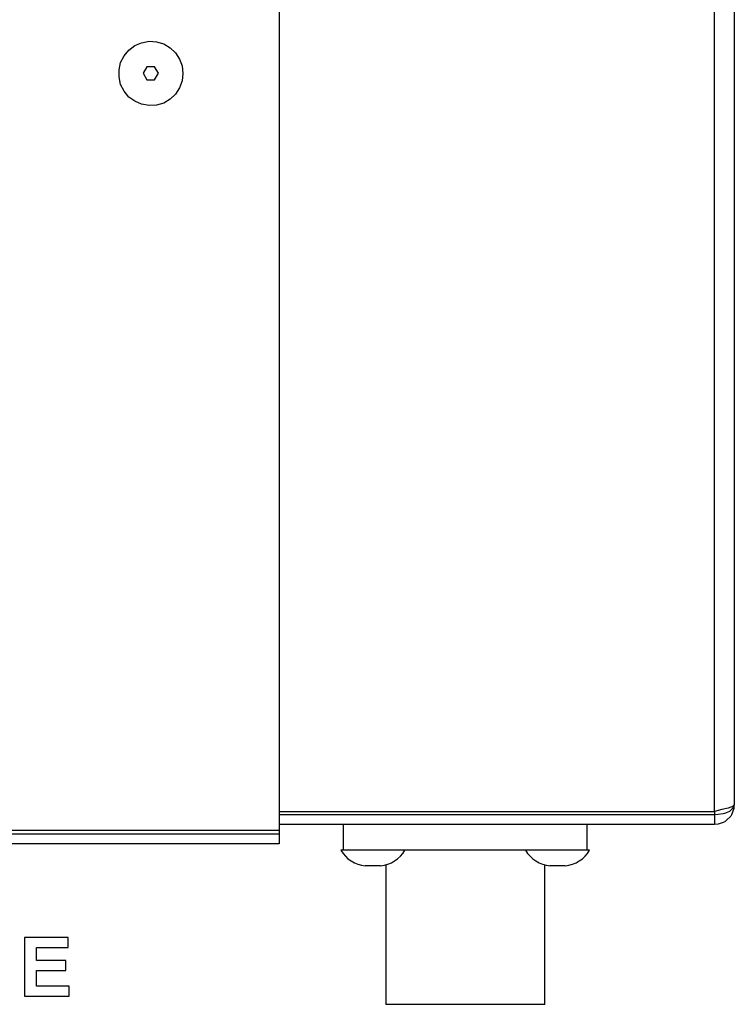
# Model space of a CAD drawing. Extents: x -3.86 to 3.59, y -4.05 to 5.15.
# Drawn here: x 2.43 to 3.44, y 2.1 to 3.49 of the extents above; entities that cross this region are included whole.
import ezdxf

# ---------------------------------------------------------------- set-up
doc = ezdxf.new("R2010")
doc.units = 0
doc.layers.add('LAYER_1', color=7, linetype='CONTINUOUS')

msp = doc.modelspace()

# ---------------------------------------------------------------- linework, layer by layer
at = {"layer": 'LAYER_1', "color": 250}
for points in [[(2.7956, 4.4921), (2.7956, 4.4921), (2.7956, 2.3436), (2.7956, 2.3436)], [(3.4135, 2.3709), (3.4135, 2.3709), (3.4135, 4.4648), (3.4135, 4.4648)], [(3.4418, 4.4557), (3.4418, 4.4557), (3.4418, 2.38), (3.4418, 2.38)], [(2.6078, 3.4274), (2.6078, 3.4274), (2.6023, 3.4183), (2.6023, 3.4183)], [(2.624, 3.4183), (2.624, 3.4183), (2.6185, 3.4274), (2.6185, 3.4274)], [(2.6023, 3.4183), (2.6023, 3.4183), (2.6078, 3.4087), (2.6078, 3.4087)], [(2.6185, 3.4087), (2.6185, 3.4087), (2.624, 3.4183), (2.624, 3.4183)], [(3.4332, 2.3754), (3.4332, 2.3754), (3.4241, 2.3734), (3.4241, 2.3734)], [(3.4367, 2.377), (3.4367, 2.377), (3.4332, 2.3754), (3.4332, 2.3754)], [(3.4393, 2.378), (3.4393, 2.378), (3.4367, 2.377), (3.4367, 2.377)], [(3.4367, 2.3724), (3.4367, 2.3724), (3.4393, 2.3749), (3.4393, 2.3749)], [(3.4418, 2.38), (3.4418, 2.38), (3.4393, 2.378), (3.4393, 2.378)], [(3.4393, 2.3749), (3.4393, 2.3749), (3.4413, 2.3775), (3.4413, 2.3775)], [(2.7956, 2.3709), (2.7956, 2.3709), (3.4135, 2.3709), (3.4135, 2.3709)], [(2.7956, 2.3663), (2.7956, 2.3663), (3.4135, 2.3663), (3.4135, 2.3663)], [(3.4241, 2.3734), (3.4241, 2.3734), (3.4135, 2.3709), (3.4135, 2.3709)], [(3.4135, 2.3709), (3.4135, 2.3709), (3.4135, 2.3663), (3.4135, 2.3663)], [(3.4135, 2.3522), (3.4135, 2.3522), (2.7956, 2.3522), (2.7956, 2.3522)], [(2.8867, 2.3157), (2.8867, 2.3157), (2.8867, 2.3522), (2.8867, 2.3522)], [(3.2328, 2.3157), (3.2328, 2.3157), (3.2328, 2.3522), (3.2328, 2.3522)], [(2.7956, 2.3436), (2.7956, 2.3436), (2.0947, 2.3436), (2.0947, 2.3436)], [(2.0947, 2.339), (2.0947, 2.339), (2.7956, 2.339), (2.7956, 2.339)], [(2.7956, 2.3436), (2.7956, 2.3436), (2.7956, 2.339), (2.7956, 2.339)], [(2.7956, 2.3248), (2.7956, 2.3248), (2.0947, 2.3248), (2.0947, 2.3248)], [(2.911, 2.3157), (2.911, 2.3157), (2.8867, 2.3157), (2.8867, 2.3157)], [(3.1731, 2.3157), (3.1731, 2.3157), (2.9464, 2.3157), (2.9464, 2.3157)], [(3.2328, 2.3157), (3.2328, 2.3157), (3.209, 2.3157), (3.209, 2.3157)], [(2.9231, 2.2935), (2.9231, 2.2935), (2.9175, 2.2935), (2.9175, 2.2935)], [(2.9393, 2.2935), (2.9393, 2.2935), (2.9337, 2.2935), (2.9337, 2.2935)], [(2.9469, 2.295), (2.9469, 2.295), (2.9469, 2.0971), (2.9469, 2.0971)], [(3.1726, 2.0971), (3.1726, 2.0971), (3.1726, 2.295), (3.1726, 2.295)], [(3.1852, 2.2935), (3.1852, 2.2935), (3.1797, 2.2935), (3.1797, 2.2935)], [(3.2014, 2.2935), (3.2014, 2.2935), (3.1964, 2.2935), (3.1964, 2.2935)]]:
    msp.add_open_spline(points, degree=3, dxfattribs=at)
for points, knots in [([(2.6589, 3.4178), (2.6589, 3.4178), (2.6579, 3.4285), (2.6579, 3.4285), (2.6579, 3.4285), (2.6579, 3.4285), (2.6539, 3.4381), (2.6539, 3.4381), (2.6539, 3.4381), (2.6539, 3.4381), (2.6483, 3.4472), (2.6483, 3.4472), (2.6483, 3.4472), (2.6483, 3.4472), (2.6407, 3.4543), (2.6407, 3.4543), (2.6407, 3.4543), (2.6407, 3.4543), (2.6316, 3.4598), (2.6316, 3.4598), (2.6316, 3.4598), (2.6316, 3.4598), (2.6215, 3.4629), (2.6215, 3.4629), (2.6215, 3.4629), (2.6215, 3.4629), (2.6109, 3.4634), (2.6109, 3.4634), (2.6109, 3.4634), (2.6109, 3.4634), (2.6002, 3.4613), (2.6002, 3.4613), (2.6002, 3.4613), (2.6002, 3.4613), (2.5906, 3.4573), (2.5906, 3.4573), (2.5906, 3.4573), (2.5906, 3.4573), (2.582, 3.4507), (2.582, 3.4507), (2.582, 3.4507), (2.582, 3.4507), (2.5754, 3.4426), (2.5754, 3.4426), (2.5754, 3.4426), (2.5754, 3.4426), (2.5704, 3.4335), (2.5704, 3.4335), (2.5704, 3.4335), (2.5704, 3.4335), (2.5684, 3.4229), (2.5684, 3.4229), (2.5684, 3.4229), (2.5684, 3.4229), (2.5684, 3.4128), (2.5684, 3.4128), (2.5684, 3.4128), (2.5684, 3.4128), (2.5704, 3.4021), (2.5704, 3.4021), (2.5704, 3.4021), (2.5704, 3.4021), (2.5754, 3.3925), (2.5754, 3.3925), (2.5754, 3.3925), (2.5754, 3.3925), (2.582, 3.3844), (2.582, 3.3844), (2.582, 3.3844), (2.582, 3.3844), (2.5906, 3.3784), (2.5906, 3.3784), (2.5906, 3.3784), (2.5906, 3.3784), (2.6002, 3.3743), (2.6002, 3.3743), (2.6002, 3.3743), (2.6002, 3.3743), (2.6109, 3.3723), (2.6109, 3.3723), (2.6109, 3.3723), (2.6109, 3.3723), (2.6215, 3.3728), (2.6215, 3.3728), (2.6215, 3.3728), (2.6215, 3.3728), (2.6316, 3.3758), (2.6316, 3.3758), (2.6316, 3.3758), (2.6316, 3.3758), (2.6407, 3.3814), (2.6407, 3.3814), (2.6407, 3.3814), (2.6407, 3.3814), (2.6483, 3.3885), (2.6483, 3.3885), (2.6483, 3.3885), (2.6483, 3.3885), (2.6539, 3.3976), (2.6539, 3.3976), (2.6539, 3.3976), (2.6539, 3.3976), (2.6579, 3.4072), (2.6579, 3.4072), (2.6579, 3.4072), (2.6579, 3.4072), (2.6589, 3.4178), (2.6589, 3.4178)], [0, 0, 0, 0, 0.037037, 0.037037, 0.037037, 0.037037, 0.074074, 0.074074, 0.074074, 0.074074, 0.111111, 0.111111, 0.111111, 0.111111, 0.148148, 0.148148, 0.148148, 0.148148, 0.185185, 0.185185, 0.185185, 0.185185, 0.222222, 0.222222, 0.222222, 0.222222, 0.259259, 0.259259, 0.259259, 0.259259, 0.296296, 0.296296, 0.296296, 0.296296, 0.333333, 0.333333, 0.333333, 0.333333, 0.37037, 0.37037, 0.37037, 0.37037, 0.407407, 0.407407, 0.407407, 0.407407, 0.444444, 0.444444, 0.444444, 0.444444, 0.481481, 0.481481, 0.481481, 0.481481, 0.518519, 0.518519, 0.518519, 0.518519, 0.555556, 0.555556, 0.555556, 0.555556, 0.592593, 0.592593, 0.592593, 0.592593, 0.62963, 0.62963, 0.62963, 0.62963, 0.666667, 0.666667, 0.666667, 0.666667, 0.703704, 0.703704, 0.703704, 0.703704, 0.740741, 0.740741, 0.740741, 0.740741, 0.777778, 0.777778, 0.777778, 0.777778, 0.814815, 0.814815, 0.814815, 0.814815, 0.851852, 0.851852, 0.851852, 0.851852, 0.888889, 0.888889, 0.888889, 0.888889, 0.925926, 0.925926, 0.925926, 0.925926, 0.962963, 0.962963, 0.962963, 0.962963, 1, 1, 1, 1]), ([(2.6185, 3.4274), (2.6185, 3.4274), (2.6134, 3.4274), (2.6134, 3.4274), (2.6134, 3.4274), (2.6134, 3.4274), (2.6078, 3.4274), (2.6078, 3.4274)], [0, 0, 0, 0, 0.5, 0.5, 0.5, 0.5, 1, 1, 1, 1]), ([(2.6078, 3.4087), (2.6078, 3.4087), (2.6134, 3.4087), (2.6134, 3.4087), (2.6134, 3.4087), (2.6134, 3.4087), (2.6185, 3.4087), (2.6185, 3.4087)], [0, 0, 0, 0, 0.5, 0.5, 0.5, 0.5, 1, 1, 1, 1]), ([(3.4418, 2.38), (3.4418, 2.38), (3.4413, 2.3785), (3.4413, 2.3785), (3.4413, 2.3785), (3.4413, 2.3785), (3.4413, 2.376), (3.4413, 2.376), (3.4413, 2.376), (3.4413, 2.376), (3.4413, 2.3754), (3.4413, 2.3754), (3.4413, 2.3754), (3.4413, 2.3754), (3.4413, 2.3749), (3.4413, 2.3749), (3.4413, 2.3749), (3.4413, 2.3749), (3.4378, 2.3658), (3.4378, 2.3658), (3.4378, 2.3658), (3.4378, 2.3658), (3.4367, 2.3643), (3.4367, 2.3643), (3.4367, 2.3643), (3.4367, 2.3643), (3.4302, 2.3577), (3.4302, 2.3577), (3.4302, 2.3577), (3.4302, 2.3577), (3.4281, 2.3562), (3.4281, 2.3562), (3.4281, 2.3562), (3.4281, 2.3562), (3.4261, 2.3552), (3.4261, 2.3552), (3.4261, 2.3552), (3.4261, 2.3552), (3.419, 2.3527), (3.419, 2.3527), (3.419, 2.3527), (3.419, 2.3527), (3.4135, 2.3522), (3.4135, 2.3522)], [0, 0, 0, 0, 0.090909, 0.090909, 0.090909, 0.090909, 0.181818, 0.181818, 0.181818, 0.181818, 0.272727, 0.272727, 0.272727, 0.272727, 0.363636, 0.363636, 0.363636, 0.363636, 0.454545, 0.454545, 0.454545, 0.454545, 0.545455, 0.545455, 0.545455, 0.545455, 0.636364, 0.636364, 0.636364, 0.636364, 0.727273, 0.727273, 0.727273, 0.727273, 0.818182, 0.818182, 0.818182, 0.818182, 0.909091, 0.909091, 0.909091, 0.909091, 1, 1, 1, 1]), ([(3.4413, 2.3775), (3.4413, 2.3775), (3.4413, 2.378), (3.4413, 2.378), (3.4413, 2.378), (3.4413, 2.378), (3.4413, 2.379), (3.4413, 2.379), (3.4413, 2.379), (3.4413, 2.379), (3.4413, 2.3795), (3.4413, 2.3795), (3.4413, 2.3795), (3.4413, 2.3795), (3.4418, 2.3795), (3.4418, 2.3795), (3.4418, 2.3795), (3.4418, 2.3795), (3.4418, 2.38), (3.4418, 2.38)], [0, 0, 0, 0, 0.2, 0.2, 0.2, 0.2, 0.4, 0.4, 0.4, 0.4, 0.6, 0.6, 0.6, 0.6, 0.8, 0.8, 0.8, 0.8, 1, 1, 1, 1]), ([(3.4135, 2.3663), (3.4135, 2.3663), (3.419, 2.3668), (3.419, 2.3668), (3.419, 2.3668), (3.419, 2.3668), (3.4261, 2.3679), (3.4261, 2.3679), (3.4261, 2.3679), (3.4261, 2.3679), (3.4281, 2.3684), (3.4281, 2.3684), (3.4281, 2.3684), (3.4281, 2.3684), (3.4352, 2.3714), (3.4352, 2.3714), (3.4352, 2.3714), (3.4352, 2.3714), (3.4367, 2.3724), (3.4367, 2.3724)], [0, 0, 0, 0, 0.2, 0.2, 0.2, 0.2, 0.4, 0.4, 0.4, 0.4, 0.6, 0.6, 0.6, 0.6, 0.8, 0.8, 0.8, 0.8, 1, 1, 1, 1]), ([(3.4135, 2.3663), (3.4135, 2.3663), (3.4135, 2.3638), (3.4135, 2.3638), (3.4135, 2.3638), (3.4135, 2.3638), (3.4135, 2.3608), (3.4135, 2.3608), (3.4135, 2.3608), (3.4135, 2.3608), (3.4135, 2.3587), (3.4135, 2.3587), (3.4135, 2.3587), (3.4135, 2.3587), (3.4135, 2.3562), (3.4135, 2.3562), (3.4135, 2.3562), (3.4135, 2.3562), (3.4135, 2.3547), (3.4135, 2.3547), (3.4135, 2.3547), (3.4135, 2.3547), (3.4135, 2.3532), (3.4135, 2.3532), (3.4135, 2.3532), (3.4135, 2.3532), (3.4135, 2.3522), (3.4135, 2.3522)], [0, 0, 0, 0, 0.142857, 0.142857, 0.142857, 0.142857, 0.285714, 0.285714, 0.285714, 0.285714, 0.428571, 0.428571, 0.428571, 0.428571, 0.571429, 0.571429, 0.571429, 0.571429, 0.714286, 0.714286, 0.714286, 0.714286, 0.857143, 0.857143, 0.857143, 0.857143, 1, 1, 1, 1]), ([(2.7956, 2.339), (2.7956, 2.339), (2.7956, 2.3365), (2.7956, 2.3365), (2.7956, 2.3365), (2.7956, 2.3365), (2.7956, 2.3334), (2.7956, 2.3334), (2.7956, 2.3334), (2.7956, 2.3334), (2.7956, 2.3314), (2.7956, 2.3314), (2.7956, 2.3314), (2.7956, 2.3314), (2.7956, 2.3289), (2.7956, 2.3289), (2.7956, 2.3289), (2.7956, 2.3289), (2.7956, 2.3274), (2.7956, 2.3274), (2.7956, 2.3274), (2.7956, 2.3274), (2.7956, 2.3259), (2.7956, 2.3259), (2.7956, 2.3259), (2.7956, 2.3259), (2.7956, 2.3248), (2.7956, 2.3248)], [0, 0, 0, 0, 0.142857, 0.142857, 0.142857, 0.142857, 0.285714, 0.285714, 0.285714, 0.285714, 0.428571, 0.428571, 0.428571, 0.428571, 0.571429, 0.571429, 0.571429, 0.571429, 0.714286, 0.714286, 0.714286, 0.714286, 0.857143, 0.857143, 0.857143, 0.857143, 1, 1, 1, 1]), ([(2.8867, 2.3157), (2.8867, 2.3157), (2.8856, 2.3157), (2.8856, 2.3157), (2.8856, 2.3157), (2.8856, 2.3157), (2.8831, 2.3157), (2.8831, 2.3157)], [0, 0, 0, 0, 0.5, 0.5, 0.5, 0.5, 1, 1, 1, 1]), ([(2.8831, 2.3157), (2.8831, 2.3157), (2.8862, 2.3112), (2.8862, 2.3112), (2.8862, 2.3112), (2.8862, 2.3112), (2.8897, 2.3071), (2.8897, 2.3071), (2.8897, 2.3071), (2.8897, 2.3071), (2.8932, 2.3036), (2.8932, 2.3036), (2.8932, 2.3036), (2.8932, 2.3036), (2.8978, 2.3006), (2.8978, 2.3006), (2.8978, 2.3006), (2.8978, 2.3006), (2.9024, 2.298), (2.9024, 2.298), (2.9024, 2.298), (2.9024, 2.298), (2.9074, 2.296), (2.9074, 2.296), (2.9074, 2.296), (2.9074, 2.296), (2.9125, 2.2945), (2.9125, 2.2945), (2.9125, 2.2945), (2.9125, 2.2945), (2.9175, 2.2935), (2.9175, 2.2935)], [0, 0, 0, 0, 0.125, 0.125, 0.125, 0.125, 0.25, 0.25, 0.25, 0.25, 0.375, 0.375, 0.375, 0.375, 0.5, 0.5, 0.5, 0.5, 0.625, 0.625, 0.625, 0.625, 0.75, 0.75, 0.75, 0.75, 0.875, 0.875, 0.875, 0.875, 1, 1, 1, 1]), ([(2.9469, 2.3157), (2.9469, 2.3157), (2.9464, 2.3157), (2.9464, 2.3157), (2.9464, 2.3157), (2.9464, 2.3157), (2.9363, 2.3157), (2.9363, 2.3157), (2.9363, 2.3157), (2.9363, 2.3157), (2.9261, 2.3157), (2.9261, 2.3157), (2.9261, 2.3157), (2.9261, 2.3157), (2.9155, 2.3157), (2.9155, 2.3157), (2.9155, 2.3157), (2.9155, 2.3157), (2.911, 2.3157), (2.911, 2.3157)], [0, 0, 0, 0, 0.2, 0.2, 0.2, 0.2, 0.4, 0.4, 0.4, 0.4, 0.6, 0.6, 0.6, 0.6, 0.8, 0.8, 0.8, 0.8, 1, 1, 1, 1]), ([(2.9393, 2.2935), (2.9393, 2.2935), (2.9449, 2.2945), (2.9449, 2.2945), (2.9449, 2.2945), (2.9449, 2.2945), (2.9499, 2.296), (2.9499, 2.296), (2.9499, 2.296), (2.9499, 2.296), (2.955, 2.298), (2.955, 2.298), (2.955, 2.298), (2.955, 2.298), (2.9595, 2.3006), (2.9595, 2.3006), (2.9595, 2.3006), (2.9595, 2.3006), (2.9636, 2.3036), (2.9636, 2.3036), (2.9636, 2.3036), (2.9636, 2.3036), (2.9676, 2.3071), (2.9676, 2.3071), (2.9676, 2.3071), (2.9676, 2.3071), (2.9712, 2.3112), (2.9712, 2.3112), (2.9712, 2.3112), (2.9712, 2.3112), (2.9742, 2.3157), (2.9742, 2.3157)], [0, 0, 0, 0, 0.125, 0.125, 0.125, 0.125, 0.25, 0.25, 0.25, 0.25, 0.375, 0.375, 0.375, 0.375, 0.5, 0.5, 0.5, 0.5, 0.625, 0.625, 0.625, 0.625, 0.75, 0.75, 0.75, 0.75, 0.875, 0.875, 0.875, 0.875, 1, 1, 1, 1]), ([(3.1453, 2.3157), (3.1453, 2.3157), (3.1483, 2.3112), (3.1483, 2.3112), (3.1483, 2.3112), (3.1483, 2.3112), (3.1518, 2.3071), (3.1518, 2.3071), (3.1518, 2.3071), (3.1518, 2.3071), (3.1559, 2.3036), (3.1559, 2.3036), (3.1559, 2.3036), (3.1559, 2.3036), (3.1599, 2.3006), (3.1599, 2.3006), (3.1599, 2.3006), (3.1599, 2.3006), (3.1645, 2.298), (3.1645, 2.298), (3.1645, 2.298), (3.1645, 2.298), (3.1696, 2.296), (3.1696, 2.296), (3.1696, 2.296), (3.1696, 2.296), (3.1746, 2.2945), (3.1746, 2.2945), (3.1746, 2.2945), (3.1746, 2.2945), (3.1802, 2.2935), (3.1802, 2.2935)], [0, 0, 0, 0, 0.125, 0.125, 0.125, 0.125, 0.25, 0.25, 0.25, 0.25, 0.375, 0.375, 0.375, 0.375, 0.5, 0.5, 0.5, 0.5, 0.625, 0.625, 0.625, 0.625, 0.75, 0.75, 0.75, 0.75, 0.875, 0.875, 0.875, 0.875, 1, 1, 1, 1]), ([(3.209, 2.3157), (3.209, 2.3157), (3.1989, 2.3157), (3.1989, 2.3157), (3.1989, 2.3157), (3.1989, 2.3157), (3.1883, 2.3157), (3.1883, 2.3157), (3.1883, 2.3157), (3.1883, 2.3157), (3.1776, 2.3157), (3.1776, 2.3157), (3.1776, 2.3157), (3.1776, 2.3157), (3.1726, 2.3157), (3.1726, 2.3157)], [0, 0, 0, 0, 0.25, 0.25, 0.25, 0.25, 0.5, 0.5, 0.5, 0.5, 0.75, 0.75, 0.75, 0.75, 1, 1, 1, 1]), ([(3.2019, 2.2935), (3.2019, 2.2935), (3.207, 2.2945), (3.207, 2.2945), (3.207, 2.2945), (3.207, 2.2945), (3.2121, 2.296), (3.2121, 2.296), (3.2121, 2.296), (3.2121, 2.296), (3.2171, 2.298), (3.2171, 2.298), (3.2171, 2.298), (3.2171, 2.298), (3.2217, 2.3006), (3.2217, 2.3006), (3.2217, 2.3006), (3.2217, 2.3006), (3.2262, 2.3036), (3.2262, 2.3036), (3.2262, 2.3036), (3.2262, 2.3036), (3.2298, 2.3071), (3.2298, 2.3071), (3.2298, 2.3071), (3.2298, 2.3071), (3.2333, 2.3112), (3.2333, 2.3112), (3.2333, 2.3112), (3.2333, 2.3112), (3.2364, 2.3157), (3.2364, 2.3157)], [0, 0, 0, 0, 0.125, 0.125, 0.125, 0.125, 0.25, 0.25, 0.25, 0.25, 0.375, 0.375, 0.375, 0.375, 0.5, 0.5, 0.5, 0.5, 0.625, 0.625, 0.625, 0.625, 0.75, 0.75, 0.75, 0.75, 0.875, 0.875, 0.875, 0.875, 1, 1, 1, 1]), ([(3.2364, 2.3157), (3.2364, 2.3157), (3.2353, 2.3157), (3.2353, 2.3157), (3.2353, 2.3157), (3.2353, 2.3157), (3.2328, 2.3157), (3.2328, 2.3157)], [0, 0, 0, 0, 0.5, 0.5, 0.5, 0.5, 1, 1, 1, 1]), ([(2.9337, 2.2935), (2.9337, 2.2935), (2.9282, 2.2935), (2.9282, 2.2935), (2.9282, 2.2935), (2.9282, 2.2935), (2.9231, 2.2935), (2.9231, 2.2935)], [0, 0, 0, 0, 0.5, 0.5, 0.5, 0.5, 1, 1, 1, 1]), ([(3.1964, 2.2935), (3.1964, 2.2935), (3.1908, 2.2935), (3.1908, 2.2935), (3.1908, 2.2935), (3.1908, 2.2935), (3.1852, 2.2935), (3.1852, 2.2935)], [0, 0, 0, 0, 0.5, 0.5, 0.5, 0.5, 1, 1, 1, 1]), ([(2.4342, 2.1087), (2.4342, 2.1087), (2.4342, 2.1918), (2.4342, 2.1918), (2.4342, 2.1918), (2.4342, 2.1918), (2.4958, 2.1918), (2.4958, 2.1918), (2.4958, 2.1918), (2.4958, 2.1918), (2.4958, 2.1777), (2.4958, 2.1777), (2.4958, 2.1777), (2.4958, 2.1777), (2.451, 2.1777), (2.451, 2.1777), (2.451, 2.1777), (2.451, 2.1777), (2.451, 2.1593), (2.451, 2.1593), (2.451, 2.1593), (2.451, 2.1593), (2.4927, 2.1593), (2.4927, 2.1593), (2.4927, 2.1593), (2.4927, 2.1593), (2.4927, 2.1453), (2.4927, 2.1453), (2.4927, 2.1453), (2.4927, 2.1453), (2.451, 2.1453), (2.451, 2.1453), (2.451, 2.1453), (2.451, 2.1453), (2.451, 2.1227), (2.451, 2.1227), (2.451, 2.1227), (2.451, 2.1227), (2.4974, 2.1227), (2.4974, 2.1227), (2.4974, 2.1227), (2.4974, 2.1227), (2.4974, 2.1087), (2.4974, 2.1087), (2.4974, 2.1087), (2.4974, 2.1087), (2.4342, 2.1087), (2.4342, 2.1087)], [0, 0, 0, 0, 0.083333, 0.083333, 0.083333, 0.083333, 0.166667, 0.166667, 0.166667, 0.166667, 0.25, 0.25, 0.25, 0.25, 0.333333, 0.333333, 0.333333, 0.333333, 0.416667, 0.416667, 0.416667, 0.416667, 0.5, 0.5, 0.5, 0.5, 0.583333, 0.583333, 0.583333, 0.583333, 0.666667, 0.666667, 0.666667, 0.666667, 0.75, 0.75, 0.75, 0.75, 0.833333, 0.833333, 0.833333, 0.833333, 0.916667, 0.916667, 0.916667, 0.916667, 1, 1, 1, 1]), ([(3.1726, 2.0971), (3.1726, 2.0971), (3.1716, 2.0971), (3.1716, 2.0971), (3.1716, 2.0971), (3.1716, 2.0971), (3.168, 2.0971), (3.168, 2.0971), (3.168, 2.0971), (3.168, 2.0971), (3.162, 2.0971), (3.162, 2.0971), (3.162, 2.0971), (3.162, 2.0971), (3.1539, 2.0971), (3.1539, 2.0971), (3.1539, 2.0971), (3.1539, 2.0971), (3.1437, 2.0971), (3.1437, 2.0971), (3.1437, 2.0971), (3.1437, 2.0971), (3.1321, 2.0971), (3.1321, 2.0971), (3.1321, 2.0971), (3.1321, 2.0971), (3.1184, 2.0971), (3.1184, 2.0971), (3.1184, 2.0971), (3.1184, 2.0971), (3.1038, 2.0971), (3.1038, 2.0971), (3.1038, 2.0971), (3.1038, 2.0971), (3.0881, 2.0971), (3.0881, 2.0971), (3.0881, 2.0971), (3.0881, 2.0971), (3.0719, 2.0971), (3.0719, 2.0971), (3.0719, 2.0971), (3.0719, 2.0971), (3.0557, 2.0971), (3.0557, 2.0971), (3.0557, 2.0971), (3.0557, 2.0971), (3.0395, 2.0971), (3.0395, 2.0971), (3.0395, 2.0971), (3.0395, 2.0971), (3.0233, 2.0971), (3.0233, 2.0971), (3.0233, 2.0971), (3.0233, 2.0971), (3.0081, 2.0971), (3.0081, 2.0971), (3.0081, 2.0971), (3.0081, 2.0971), (2.9939, 2.0971), (2.9939, 2.0971), (2.9939, 2.0971), (2.9939, 2.0971), (2.9813, 2.0971), (2.9813, 2.0971), (2.9813, 2.0971), (2.9813, 2.0971), (2.9702, 2.0971), (2.9702, 2.0971), (2.9702, 2.0971), (2.9702, 2.0971), (2.9611, 2.0971), (2.9611, 2.0971), (2.9611, 2.0971), (2.9611, 2.0971), (2.9545, 2.0971), (2.9545, 2.0971), (2.9545, 2.0971), (2.9545, 2.0971), (2.9494, 2.0971), (2.9494, 2.0971), (2.9494, 2.0971), (2.9494, 2.0971), (2.9469, 2.0971), (2.9469, 2.0971)], [0, 0, 0, 0, 0.047619, 0.047619, 0.047619, 0.047619, 0.095238, 0.095238, 0.095238, 0.095238, 0.142857, 0.142857, 0.142857, 0.142857, 0.190476, 0.190476, 0.190476, 0.190476, 0.238095, 0.238095, 0.238095, 0.238095, 0.285714, 0.285714, 0.285714, 0.285714, 0.333333, 0.333333, 0.333333, 0.333333, 0.380952, 0.380952, 0.380952, 0.380952, 0.428571, 0.428571, 0.428571, 0.428571, 0.47619, 0.47619, 0.47619, 0.47619, 0.52381, 0.52381, 0.52381, 0.52381, 0.571429, 0.571429, 0.571429, 0.571429, 0.619048, 0.619048, 0.619048, 0.619048, 0.666667, 0.666667, 0.666667, 0.666667, 0.714286, 0.714286, 0.714286, 0.714286, 0.761905, 0.761905, 0.761905, 0.761905, 0.809524, 0.809524, 0.809524, 0.809524, 0.857143, 0.857143, 0.857143, 0.857143, 0.904762, 0.904762, 0.904762, 0.904762, 0.952381, 0.952381, 0.952381, 0.952381, 1, 1, 1, 1])]:
    msp.add_open_spline(points, degree=3, knots=knots, dxfattribs=at)

doc.saveas('drawing.dxf')
